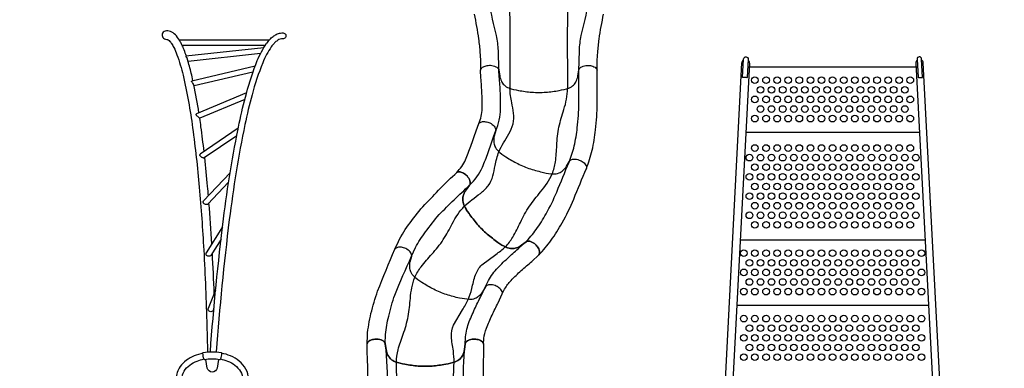
# Model space of a CAD drawing. Extents: x -261 to 295, y -276 to 271.
# Drawn here: x -67 to 154, y 63 to 142 of the extents above; entities that cross this region are included whole.
import ezdxf

# ---------------------------------------------------------------- set-up
doc = ezdxf.new("R2010")
doc.units = 0
doc.header["$LTSCALE"] = 10
doc.header["$MEASUREMENT"] = 0
doc.layers.get('Defpoints').update_dxf_attribs({"linetype": 'CONTINUOUS'})
doc.layers.add('PW_DIMS_ASTM', color=30, linetype='CONTINUOUS')
doc.layers.add('PW_STRUCTURE', color=140, linetype='CONTINUOUS')
doc.styles.add('PW-DIMS', font='arial.ttf', dxfattribs={"width": 0.8, "height": 6})
doc.dimstyles.new('PW-DETAIL', dxfattribs={"dimtxt": 8, "dimasz": 8, "dimexe": 3, "dimexo": 2, "dimgap": 1.5, "dimtad": 0, "dimtih": 1, "dimtoh": 1, "dimrnd": 1, "dimzin": 12, "dimdsep": 46, "dimlunit": 3, "dimtxsty": 'PW-DIMS', "dimcen": 0.03, "dimse1": 1, "dimse2": 1, "dimclrd": 256, "dimclre": 256, "dimclrt": 256, "dimadec": 0, "dimazin": 0, "dimtfac": 0.2, "dimtix": 1, "dimtofl": 0, "dimtmove": 0, "dimatfit": 3, "dimfxl": 1, "dimtolj": 1, "dimtzin": 0, "dimarcsym": 0})

# ---------------------------------------------------------------- blocks, each defined once
blk = doc.blocks.new('*D4')
at = {"layer": 'Defpoints', "color": 0, "transparency": 16777216}
for p in [(293.91, 263.04), (-221.09, 5.47), (293.91, -40.92)]:
    blk.add_point(p, dxfattribs=at)
at = {"layer": 'PW_DIMS_ASTM', "lineweight": -2, "transparency": 16777216}
for p, q in [((-213.09, 263.04), (22.31, 263.04)), ((285.91, 263.04), (50.51, 263.04))]:
    blk.add_line(p, q, dxfattribs=at)
at = {"layer": 'PW_DIMS_ASTM', "transparency": 16777216}
for points in [[(-213.09, 264.38), (-213.09, 261.71), (-221.09, 263.04)], [(285.91, 264.38), (285.91, 261.71), (293.91, 263.04)]]:
    blk.add_solid(points, dxfattribs=at)
at = {"layer": 'PW_DIMS_ASTM', "transparency": 16777216, "char_height": 6, "attachment_point": 5, "style": 'PW-DIMS'}
for s, insert in [('\\A1;42\'-11"', (36.41, 267.55)), ('\\A1;[13.09M]', (36.41, 257.7))]:
    blk.add_mtext(s, dxfattribs=dict(at, insert=insert))
blk = doc.blocks.new('*D5')
at = {"layer": 'Defpoints', "color": 0, "transparency": 16777216}
for p in [(-13.52, 239.04), (-245.09, -274.96), (40.1, -274.96)]:
    blk.add_point(p, dxfattribs=at)
at = {"layer": 'PW_DIMS_ASTM', "lineweight": -2, "transparency": 16777216}
for p, q in [((-245.09, 231.04), (-245.09, -8.05)), ((-245.09, -266.96), (-245.09, -27.87))]:
    blk.add_line(p, q, dxfattribs=at)
at = {"layer": 'PW_DIMS_ASTM', "transparency": 16777216}
for points in [[(-246.42, 231.04), (-243.76, 231.04), (-245.09, 239.04)], [(-246.42, -266.96), (-243.76, -266.96), (-245.09, -274.96)]]:
    blk.add_solid(points, dxfattribs=at)
at = {"layer": 'PW_DIMS_ASTM', "transparency": 16777216, "char_height": 6, "attachment_point": 5, "style": 'PW-DIMS'}
for s, insert in [('\\A1;42\'-10"', (-245.09, -13.39)), ('\\A1;[13.07M]', (-245.09, -23.3))]:
    blk.add_mtext(s, dxfattribs=dict(at, insert=insert))

msp = doc.modelspace()

# ---------------------------------------------------------------- linework, layer by layer
at = {"layer": 'PW_STRUCTURE'}
for p, q in [((-11.172, 137.386), (-31.364, 137.386)), ((-12.073, 136.186), (-30.739, 136.186)), ((-12.398, 135.664), (-29.904, 133.768)), ((-13.108, 134.381), (-29.428, 132.614)), ((-14.327, 131.533), (-28.593, 128.206)), ((-14.821, 130.188), (-28.086, 127.094)), ((-16.265, 125.522), (-27.516, 120.817)), ((-16.649, 124.063), (-26.8, 119.818)), ((-18.136, 117.551), (-26.669, 111.722)), ((-18.467, 115.873), (-25.806, 110.861)), ((-19.96, 107.494), (-25.942, 101.171)), ((-20.29, 105.403), (-24.988, 100.438)), ((-21.657, 95.345), (-25.338, 89.469)), ((-21.99, 92.554), (-24.291, 88.881)), ((-23.218, 81.097), (-24.891, 76.931)), ((-23.613, 76.896), (-23.785, 76.468))]:
    msp.add_line(p, q, dxfattribs=at)
for points, elevation in [([(40.585, 130.67), (40.47, 135.06, 0.0302963), (40.048, 138.461, -0.0055768), (38.352, 145.774), (36.444, 152.872), (36.096, 154.391, -0.027119), (35.773, 156.293, 0.1228627), (35.116, 157.024, 0.1263041), (34.276, 157.316, 0.1256223), (32.945, 156.995, 0.1193829), (32.333, 156.384, 0.108134), (32.119, 155.61)], -0.024), ([(58.56, 130.417), (58.706, 135.049, -0.0302963), (59.132, 138.449, 0.0055768), (60.838, 145.76), (62.755, 152.856), (63.105, 154.374, 0.027119), (63.43, 156.275, -0.1228627), (64.088, 157.005, -0.1263041), (64.928, 157.296, -0.1256223), (66.259, 156.975, -0.1193829), (66.87, 156.362, -0.108134), (67.083, 155.588)], -0.024), ([(43.093, 126.548), (43.12, 139.948, 0.0120385), (42.937, 146.591, -1.055567)], -0.024), ([(56.085, 126.547), (56.075, 139.94, -0.0138594), (56.254, 146.583, 1.055567)], -0.024), ([(35.011, 143.304, -0.013299), (36.013, 137.681, -0.0110053), (36.322, 134.604, -0.0238296), (36.476, 130.669)], -0.024), ([(62.705, 130.612, -0.0264498), (62.854, 134.588, -0.0110053), (63.167, 137.664, -0.013299), (64.176, 143.286, 0.0018421)], -0.024), ([(36.476, 130.669, -0.1914911), (36.91, 131.289, -0.084689), (37.702, 131.641, -0.0664904), (38.692, 131.738, -0.1066997), (39.921, 131.436, -0.1454954), (40.536, 130.851), (40.583, 130.682), (40.773, 129.375, 0.0756699), (41.151, 128.168, 0.0800815), (41.754, 127.313, 0.1174386), (42.832, 126.634, 0.0383468), (44.986, 126.079, 0.0228352), (48.022, 125.683, 0.0205518), (49.582, 125.638, 0.0205518), (51.143, 125.681, 0.0228352), (54.179, 126.073, 0.0383468), (56.334, 126.626, 0.1174386), (57.412, 127.304, 0.0800815), (58.017, 128.158, 0.0756699), (58.397, 129.364), (58.599, 130.67), (58.647, 130.84, -0.1755534), (59.262, 131.424, -0.1187127), (60.492, 131.725, -0.064142), (61.481, 131.626, -0.1370846), (62.459, 131.112, -0.1246764), (62.705, 130.612)], -0.024), ([(36.476, 130.668, -0.1914911), (36.91, 131.289, -0.084689), (37.702, 131.641, -0.0664904), (38.692, 131.738, -0.1066997), (39.921, 131.436, -0.1454954), (40.536, 130.85), (40.583, 130.681), (40.773, 129.375, 0.0756699), (41.151, 128.168, 0.0800815), (41.754, 127.313, 0.1174386), (42.832, 126.634, 0.0383468), (44.986, 126.079, 0.0228352), (48.022, 125.683, 0.0205518), (49.582, 125.637, 0.0205518), (51.143, 125.681, 0.0228352), (54.179, 126.073, 0.0383468), (56.334, 126.625, 0.1174386), (57.412, 127.304, 0.0800815), (58.017, 128.158, 0.0756699), (58.397, 129.364), (58.599, 130.67), (58.647, 130.84, -0.1755534), (59.262, 131.424, -0.1187127), (60.492, 131.725, -0.064142), (61.481, 131.626, -0.1370846), (62.459, 131.112, -0.1246764), (62.705, 130.612)], 31.988), ([(91.068, 50.664), (95.345, 132.286, -0.2294781), (95.694, 132.92, -0.2294781)], 48), ([(96.722, 132.866, -0.2294344), (97.003, 132.199), (92.725, 50.571)], 48), ([(134.796, 132.866, 0.2294344), (134.515, 132.199), (138.792, 50.578)], 48), ([(140.45, 50.659), (136.172, 132.286, 0.2294781), (135.823, 132.92, 0.2294781)], 48), ([(36.071, 118.603, 0.0887816), (36.827, 121.989, 0.0088461), (36.774, 125.288, 0.0127482), (36.523, 128.948), (36.476, 130.668)], 31.988), ([(39.868, 117.032, 0.0982312), (40.976, 121.904, 0.0090964), (40.921, 125.447, 0.0123516), (40.667, 129.198), (40.585, 130.669)], 31.988), ([(56.378, 109.92, 0.0358004), (57.552, 113.567, 0.030116), (58.254, 117.675, 0.0273901), (58.583, 123.137, 0.0036421), (58.56, 130.417, 0.0040881)], 31.988), ([(60.283, 108.514, 0.0353239), (61.589, 112.604, 0.0301633), (62.377, 117.212, 0.027342), (62.733, 123.117, 0.0040893), (62.705, 130.612, -6.3201941)], 31.988), ([(40.591, 112.278, -0.0246819), (41.599, 114.236, 0.0015412), (42.81, 116.284, 0.0641006), (43.787, 118.518, 0.0970634), (43.892, 120.969, 0.0171681), (43.477, 123.313, -0.0405961), (43.072, 126.554, -6.4331393)], 31.988), ([(52.597, 107.289, 0.0688959), (53.32, 109.972, 0.0239119), (53.63, 113.691, -0.0408889), (54.121, 117.829, -0.0175542), (55.217, 121.773, 0.0692579), (56.073, 126.539, 0.2913002)], 31.988), ([(31.081, 107.611, 0.0887816), (33.074, 110.45, 0.0088461), (34.288, 113.518, 0.0127482), (35.457, 116.996), (36.071, 118.603)], 44), ([(36.071, 118.603, -0.1914911), (36.71, 119.01, -0.084689), (37.577, 119.033, -0.0664904), (38.528, 118.744, -0.1066997), (39.548, 117.994, -0.1454954), (39.892, 117.218), (39.871, 117.043), (39.546, 115.764, 0.0756699), (39.434, 114.504, 0.0800815), (39.664, 113.484, 0.1174386), (40.4, 112.443, 0.0383468), (42.178, 111.107, 0.0228352), (44.831, 109.579, 0.0205518), (46.255, 108.94, 0.0205518), (47.713, 108.383, 0.0228352), (50.669, 107.583, 0.0383468), (52.871, 107.269, 0.1174386), (54.127, 107.483, 0.0800815), (55.012, 108.041, 0.0756699), (55.825, 109.01), (56.511, 110.138), (56.621, 110.277, -0.1755534), (57.413, 110.582, -0.1187127), (58.664, 110.389, -0.064142), (59.54, 109.919, -0.1370846), (60.246, 109.07, -0.1246764), (60.283, 108.514)], 31.988), ([(36.071, 118.603, -0.1914911), (36.71, 119.01, -0.084689), (37.577, 119.032, -0.0664904), (38.528, 118.743, -0.1066997), (39.548, 117.994, -0.1454954), (39.892, 117.218), (39.871, 117.043), (39.546, 115.764, 0.0756699), (39.434, 114.504, 0.0800815), (39.664, 113.483, 0.1174386), (40.4, 112.443, 0.0383468), (42.178, 111.106, 0.0228352), (44.831, 109.579, 0.0205518), (46.255, 108.94, 0.0205518), (47.713, 108.382, 0.0228352), (50.669, 107.583, 0.0383468), (52.871, 107.269, 0.1174386), (54.127, 107.483, 0.0800815), (55.012, 108.04, 0.0756699), (55.825, 109.01), (56.511, 110.138), (56.621, 110.277, -0.1755534), (57.413, 110.582, -0.1187127), (58.664, 110.389, -0.064142), (59.54, 109.919, -0.1370846), (60.246, 109.07, -0.1246764), (60.283, 108.514)], 44), ([(33.987, 104.706, 0.0982312), (36.875, 108.784, 0.0090964), (38.18, 112.078, 0.0123516), (39.381, 115.641), (39.868, 117.032)], 44), ([(32.836, 100.038, -0.0246819), (34.516, 101.461, 0.0015412), (36.419, 102.89, 0.0641006), (38.176, 104.58, 0.0970634), (39.211, 106.805, 0.0171681), (39.725, 109.128, -0.0405961), (40.591, 112.278, -6.4331393)], 44), ([(46.519, 91.818, 0.0358004), (48.999, 94.738, 0.030116), (51.22, 98.265, 0.0273901), (53.614, 103.185, 0.0036421), (56.378, 109.92, 0.0040881)], 44), ([(17.138, 90.293), (17.934, 92.008, -0.0398237), (20.573, 96.275, -0.0268738), (23.899, 100.368, -0.0092051), (31.08, 107.611, -0.0136982)], 56), ([(49.588, 89.025, 0.1246764), (49.768, 89.552, 0.1370846), (49.44, 90.607, 0.064142), (48.81, 91.376, 0.1187127), (47.728, 92.033, 0.1755534), (46.88, 92.055), (46.726, 91.969), (45.659, 91.189, -0.0756699), (44.538, 90.604, -0.0800815), (43.506, 90.428, -0.1174386), (42.264, 90.711, -0.0383468), (40.35, 91.844, -0.0228352), (37.926, 93.713, -0.0205518), (36.791, 94.786, -0.0205518), (35.72, 95.921, -0.0228352), (33.853, 98.348, -0.0383468), (32.722, 100.264, -0.1174386), (32.441, 101.506, -0.0725535), (32.619, 102.537, -0.0756699), (33.205, 103.658), (33.994, 104.716), (34.08, 104.869, 0.1454954), (34.06, 105.718, 0.1066997), (33.404, 106.8, 0.0664904), (32.636, 107.431, 0.084689), (31.826, 107.742, 0.1914911), (31.08, 107.611)], 56), ([(31.081, 107.611, -0.1914911), (31.827, 107.743, -0.084689), (32.636, 107.432, -0.0664904), (33.404, 106.801, -0.1066997), (34.06, 105.718, -0.1454954), (34.081, 104.869), (33.994, 104.716), (33.205, 103.658, 0.0756699), (32.619, 102.537, 0.0800815), (32.441, 101.506, 0.1174386), (32.723, 100.264, 0.0383468), (33.853, 98.348, 0.0228352), (35.72, 95.921, 0.0205518), (36.791, 94.786, 0.0205518), (37.926, 93.713, 0.0228352), (40.35, 91.844, 0.0383468), (42.264, 90.711, 0.1174386), (43.506, 90.428, 0.0800815), (44.538, 90.604, 0.0756699), (45.659, 91.189), (46.726, 91.969), (46.88, 92.055, -0.1755534), (47.728, 92.033, -0.1187127), (48.81, 91.376, -0.064142), (49.44, 90.607, -0.1370846), (49.768, 89.552, -0.1246764), (49.588, 89.025)], 44), ([(42.019, 90.835, 0.0688959), (43.714, 93.036, 0.0239119), (45.423, 96.353, -0.0408889), (47.46, 99.989, -0.0175542), (49.982, 103.213, 0.0692579), (52.597, 107.289, 0.2913002)], 44), ([(49.588, 89.025, 0.0353239), (52.36, 92.304, 0.0301633), (54.852, 96.259, 0.027342), (57.44, 101.578, 0.0040893), (60.283, 108.514, -6.3201941)], 44), ([(20.935, 88.722), (21.814, 90.666, -0.0417156), (24.025, 94.178, -0.0185937), (27.116, 98.088, -0.0135761), (33.976, 104.692, 0.026593)], 56), ([(21.659, 83.969, -0.0561151), (23.073, 86.357, -0.0226283), (25.487, 89.204, 0.0408889), (28.069, 92.475, 0.0175542), (30.085, 96.037, -0.0744845), (32.836, 100.038, -4.3780821)], 56), ([(37.447, 81.615), (38.219, 83.266, -0.0519572), (40.319, 86.124, -0.0103685), (42.825, 88.534, -0.0118476), (45.263, 90.654), (46.519, 91.818)], 56), ([(10.89, 68.955), (10.968, 70.844, -0.0398237), (11.772, 75.796, -0.0268738), (13.277, 80.852, -0.0092051), (17.138, 90.292, -0.0136982)], 68), ([(41.352, 80.211, 0.1246764), (41.316, 80.767, 0.1370846), (40.609, 81.616, 0.064142), (39.733, 82.085, 0.1187127), (38.481, 82.277, 0.1755534), (37.69, 81.973), (37.58, 81.834), (36.894, 80.705, -0.0756699), (36.082, 79.736, -0.0800815), (35.196, 79.177, -0.1174386), (33.941, 78.963, -0.0383468), (31.739, 79.277, -0.0228352), (28.783, 80.075, -0.0205518), (27.324, 80.632, -0.0205518), (25.9, 81.271, -0.0228352), (23.246, 82.798, -0.0383468), (21.468, 84.134, -0.1174386), (20.732, 85.174, -0.0725535), (20.501, 86.195, -0.0756699), (20.613, 87.454), (20.938, 88.734), (20.959, 88.908, 0.1454954), (20.615, 89.684, 0.1066997), (19.594, 90.434, 0.0664904), (18.643, 90.722, 0.084689), (17.776, 90.7, 0.1914911), (17.138, 90.293)], 56), ([(41.352, 80.211, 0.1246764), (41.316, 80.767, 0.1370846), (40.609, 81.616, 0.064142), (39.733, 82.085, 0.1187127), (38.481, 82.277, 0.1755534), (37.69, 81.972), (37.58, 81.834), (36.894, 80.705, -0.0756699), (36.082, 79.735, -0.0800815), (35.196, 79.177, -0.1174386), (33.941, 78.963, -0.0383468), (31.739, 79.277, -0.0228352), (28.783, 80.075, -0.0205518), (27.324, 80.632, -0.0205518), (25.9, 81.27, -0.0228352), (23.246, 82.797, -0.0383468), (21.468, 84.134, -0.1174386), (20.732, 85.174, -0.0725535), (20.501, 86.194, -0.0756699), (20.613, 87.454), (20.938, 88.734), (20.959, 88.908, 0.1454954), (20.615, 89.684, 0.1066997), (19.594, 90.433, 0.0664904), (18.643, 90.722, 0.084689), (17.776, 90.699, 0.1914911), (17.138, 90.292)], 68), ([(33.666, 78.984, 0.0301202), (34.497, 81.407, -0.0382334), (35.332, 84.528, -0.1070279), (36.723, 86.786), (39.906, 89.14, 0.0342533), (42.019, 90.835, 10.5275754)], 56), ([(41.352, 80.211), (41.876, 81.325, -0.0468439), (43.319, 83.275, -0.0100113), (45.621, 85.487, -0.0122435), (47.989, 87.542), (49.588, 89.025)], 56), ([(14.999, 68.958), (15.067, 71.091, -0.0417156), (15.764, 75.181, -0.0185937), (17.122, 79.977, -0.0135761), (20.931, 88.704, 0.026593)], 68), ([(17.488, 64.845, -0.0561151), (17.88, 67.593, -0.0226283), (19.019, 71.147, 0.0408889), (20.152, 75.157, 0.0175542), (20.65, 79.22, -0.0744845), (21.659, 83.968, -4.3780821)], 68), ([(32.974, 68.716), (33.055, 70.537, -0.0519572), (33.9, 73.981, -0.0103685), (35.292, 77.168, -0.0118476), (36.732, 80.059), (37.447, 81.615)], 68), ([(37.119, 68.915), (37.176, 70.145, -0.0468439), (37.762, 72.498, -0.0100113), (39.042, 75.423, -0.0122435), (40.442, 78.228), (41.352, 80.211)], 68), ([(30.489, 64.838, 0.0301202), (30.328, 67.394, -0.0382334), (29.905, 70.597, -0.1070279), (30.324, 73.216), (32.364, 76.609, 0.0342533), (33.666, 78.984, 10.5275754)], 68), ([(11.05, 60.179, 0.0210405), (11.047, 64.282, -0.0084712), (10.891, 68.945, -0.1977369), (11.324, 69.575, -0.084689), (12.116, 69.928, -0.0664904), (13.105, 70.025, -0.1066997), (14.335, 69.724, -0.1454954), (14.95, 69.139), (14.997, 68.97), (15.187, 67.664, 0.0756699), (15.566, 66.457, 0.0800815), (16.17, 65.602, 0.1174386), (17.248, 64.924, 0.0383468), (19.403, 64.37, 0.0228352), (22.439, 63.976, 0.0205518), (23.999, 63.931, 0.0205518), (25.56, 63.976, 0.0228352), (28.596, 64.37, 0.0383468), (30.75, 64.924, 0.1174386), (31.828, 65.602, 0.0800815), (32.432, 66.457, 0.0756699), (32.811, 67.664), (33.013, 68.969), (33.061, 69.139, -0.1755534), (33.676, 69.724, -0.1187127), (34.905, 70.025, -0.064142), (35.895, 69.928, -0.1370846), (36.872, 69.414, -0.1229977), (37.109, 68.945, -0.0014485), (37.059, 64.282, 0.0072369), (37.06, 60.179, 0.0089369)], 72), ([(37.119, 68.915, 0.1246764), (36.872, 69.414, 0.1370846), (35.895, 69.928, 0.064142), (34.905, 70.025, 0.1187127), (33.676, 69.724, 0.1755534), (33.061, 69.139), (33.013, 68.969), (32.811, 67.664, -0.0756699), (32.432, 66.457, -0.0800815), (31.828, 65.602, -0.1174386), (30.75, 64.924, -0.0383468), (28.596, 64.37, -0.0228352), (25.56, 63.976, -0.0205518), (23.999, 63.932, -0.0205518), (22.439, 63.976, -0.0228352), (19.403, 64.37, -0.0383468), (17.248, 64.924, -0.1174386), (16.17, 65.603, -0.0725535), (15.566, 66.457, -0.0756699), (15.187, 67.664), (14.997, 68.97), (14.95, 69.139, 0.1454954), (14.335, 69.724, 0.1066997), (13.105, 70.026, 0.0664904), (12.116, 69.928, 0.084689), (11.324, 69.575, 0.1914911), (10.89, 68.955)], 68), ([(13.701, 48.743, 0.1014991), (14.999, 68.883, 0.3614044)], 72), ([(34.196, 48.742, -0.0902945), (32.974, 68.716, -0.0209482)], 72), ([(16.986, 48.742, 0.0374891), (17.488, 64.844, -2.9074104)], 72), ([(31.011, 48.742, -0.0421915), (30.489, 64.838, 0.4157324)], 72)]:
    msp.add_lwpolyline(points, format="xyb", dxfattribs=dict(at, elevation=elevation))
for points in [[(-29.803, 133.779, 0.00971), (-30.329, 135.239, 0.0119107), (-30.816, 136.352, 0.0242074), (-31.177, 137.063, 0.0473989), (-32.055, 138.353, 0.0940909), (-33.115, 139.225, 0.1282649), (-34.32, 139.492, 1.048893), (-34.23, 137.596, -0.1449764), (-33.899, 137.488, -0.0576908), (-33.518, 137.141, -0.0292979), (-33.133, 136.638, -0.027749), (-32.635, 135.758, -0.0317053), (-31.928, 134.11, -0.0281331), (-30.554, 129.501, -0.024028), (-28.408, 117.634, -0.0119672), (-26.917, 104.275, -0.0080511), (-25.896, 90.093, -0.0073004), (-25.188, 72.934, -0.002138), (-25.059, 67.147, -0.002138)], [(-24.413, 67.189, -0.012439), (-21.439, 97.12, -0.0199266), (-17.906, 118.684, -0.0137311), (-16.291, 125.427, -0.0318112), (-13.828, 132.8, -0.0542887), (-11.731, 136.701, -0.0049361), (-11.063, 137.517, -0.0460571), (-10.256, 138.267, -0.0346991), (-9.572, 138.694, -0.0905881), (-8.571, 139.013, -0.0545761), (-8.006, 139.035, -1.0441146), (-8.114, 137.725, 0.0459278), (-8.394, 137.71, 0.0920237), (-8.954, 137.533, 0.0336196), (-9.468, 137.214, 0.0439083), (-10.068, 136.656, 0.0045873), (-10.675, 135.916, 0.0536609), (-12.61, 132.306, 0.0318249), (-15.02, 125.088, 0.013729), (-16.619, 118.416, 0.0199241), (-20.134, 96.958, 0.0124106), (-23.096, 67.161, 0.0124106)], [(-29.904, 133.768, 0.2715423), (-29.914, 133.731, 0.0791913), (-29.868, 133.634, 0.0362218), (-29.77, 133.489, -0.0630437), (-29.584, 133.116, -0.0630437)], [(-28.336, 128.266, 0.0034447), (-28.715, 129.95, 0.0205542), (-29.584, 133.116)], [(-28.14, 127.35, 0.057674), (-28.35, 127.689, 0.0010023), (-28.542, 127.949, -0.0722003), (-28.619, 128.082, -0.2812974), (-28.593, 128.206)], [(-26.98, 121.041, 0.0127997), (-28.14, 127.35, 0.0127997)], [(-26.794, 119.819, -0.2122777), (-26.828, 119.823, -0.0133472), (-26.901, 119.886, 0.0203335), (-27.021, 119.99, -0.0047346), (-27.174, 120.125, -0.0005974), (-27.346, 120.276, -0.0609476), (-27.502, 120.439, -0.0797339), (-27.592, 120.588, -0.1568123), (-27.591, 120.718, -0.1149853), (-27.516, 120.817, 0.2959297)], [(-25.823, 112.3, 0.0049799), (-26.525, 117.89, 0.0038871), (-26.794, 119.82, 0.0038871)], [(-25.803, 110.861, -0.0964674), (-25.951, 110.851, -0.0606772), (-26.122, 110.895, -0.0351963), (-26.313, 110.977, -0.0508785), (-26.502, 111.09, -0.0805257), (-26.662, 111.23, -0.1094383), (-26.759, 111.393, -0.1324199), (-26.762, 111.555, -0.1081359), (-26.669, 111.722, -57.884987)], [(-24.847, 102.328, 0.0010737), (-25.028, 104.477, 0.0057525), (-25.67, 110.953, 0.0057525)], [(-24.988, 100.438, -0.1132412), (-25.197, 100.363, -0.0920335), (-25.503, 100.39, -0.076896), (-25.792, 100.52, -0.0636529), (-25.938, 100.656, -0.0906327), (-26.018, 100.828, -0.1983415), (-25.942, 101.171, -17.1179134)], [(-24.076, 91.483, 0.0046123), (-24.718, 100.723)], [(-24.291, 88.881, -0.1370126), (-24.528, 88.727, -0.1148746), (-24.838, 88.705, -0.0961686), (-25.131, 88.811, -0.1366623), (-25.332, 89.024, -0.2304449), (-25.338, 89.469, -14.7276191)], [(-23.534, 80.31, 0.0037477), (-23.957, 89.413, 0.0037477)], [(-23.785, 76.468, -0.1708347), (-24.092, 76.227, -0.1533034), (-24.506, 76.227, -0.1693357), (-24.825, 76.464, -0.2319728), (-24.891, 76.931, 2.2404751)], [(-26.076, 66.851, 0.0488592), (-28.075, 66.241, 0.143441), (-31.209, 63.828, 0.1582996), (-32.137, 61.083), (-32.137, 48, 1), (-30.822, 48), (-30.822, 61.078, -0.1461527), (-30.335, 62.781, -0.1689697), (-27.397, 65.101, -0.0436315), (-25.858, 65.564)], [(-22.141, 65.572, -0.0449945), (-20.553, 65.097, -0.1766973), (-17.611, 62.745, -0.144707), (-17.134, 61.063), (-17.134, 47.999, 1.0012235), (-15.822, 48), (-15.822, 61.083, 0.1272608), (-16.403, 63.298, 0.1656198), (-19.877, 66.254, 0.0496228), (-21.911, 66.864, 0.0496228)], [(-22.544, 65.432), (-22.9, 63.525, -0.830672), (-25.097, 63.525), (-25.453, 65.435)]]:
    msp.add_lwpolyline(points, format="xyb", dxfattribs=at)
at = {"layer": 'PW_STRUCTURE', "elevation": 48}
for points in [[(95.49, 129.017), (95.707, 133.162, -0.9959747), (96.735, 133.108), (96.517, 128.963, -0.2158173), (96.303, 128.963, 0.1248746), (95.702, 129.002, -0.1520788)], [(136.028, 129.017), (135.81, 133.162, 0.9959747), (134.783, 133.108), (135, 128.963, 0.2158173), (135.215, 128.963, -0.1248746), (135.816, 129.002, 0.1520788)]]:
    msp.add_lwpolyline(points, format="xyb", close=True, dxfattribs=at)
for points in [[(134.559, 131.355), (96.959, 131.355)], [(135.332, 116.605), (96.186, 116.605)], [(136.603, 92.35), (94.914, 92.35)], [(137.376, 77.6), (94.141, 77.6)]]:
    msp.add_lwpolyline(points, dxfattribs=at)
at = {"layer": 'PW_STRUCTURE'}
msp.add_lwpolyline([(-22.269, 65.385, 0.0934463), (-25.745, 65.385, -0.0794621), (-25.836, 65.504, -0.0947051), (-26.076, 66.85, -0.2125261), (-26.03, 67.016, -0.0889191), (-21.972, 67.016, -0.0929297), (-21.909, 66.856, -0.0892573), (-22.149, 65.55, -0.150966)], format="xyb", close=True, dxfattribs=at)
for centre in [(98.259, 128.393, 48), (100.759, 128.393, 48), (103.259, 128.393, 48), (105.759, 128.393, 48), (108.259, 128.393, 48), (110.759, 128.393, 48), (113.259, 128.393, 48), (115.759, 128.393, 48), (118.259, 128.393, 48), (120.759, 128.393, 48), (123.259, 128.393, 48), (125.759, 128.393, 48), (128.259, 128.393, 48), (130.759, 128.393, 48), (133.259, 128.393, 48), (99.509, 126.227, 48), (102.009, 126.227, 48), (104.509, 126.227, 48), (107.009, 126.227, 48), (109.509, 126.227, 48), (112.009, 126.227, 48), (114.509, 126.227, 48), (117.009, 126.227, 48), (119.509, 126.227, 48), (122.009, 126.227, 48), (124.509, 126.227, 48), (127.009, 126.227, 48), (129.509, 126.227, 48), (132.009, 126.227, 48), (98.259, 124.061, 48), (100.759, 124.061, 48), (103.259, 124.061, 48), (105.759, 124.061, 48), (108.259, 124.061, 48), (110.759, 124.061, 48), (113.259, 124.061, 48), (115.759, 124.061, 48), (118.259, 124.061, 48), (120.759, 124.061, 48), (123.259, 124.061, 48), (125.759, 124.061, 48), (128.259, 124.061, 48), (130.759, 124.061, 48), (133.259, 124.061, 48), (99.509, 121.895, 48), (102.009, 121.895, 48), (104.509, 121.895, 48), (107.009, 121.895, 48), (109.509, 121.895, 48), (112.009, 121.895, 48), (114.509, 121.895, 48), (117.009, 121.895, 48), (119.509, 121.895, 48), (122.009, 121.895, 48), (124.509, 121.895, 48), (127.009, 121.895, 48), (129.509, 121.895, 48), (132.009, 121.895, 48), (98.259, 119.729, 48), (100.759, 119.729, 48), (103.259, 119.729, 48), (105.759, 119.729, 48), (108.259, 119.729, 48), (110.759, 119.729, 48), (113.259, 119.729, 48), (115.759, 119.729, 48), (118.259, 119.729, 48), (120.759, 119.729, 48), (123.259, 119.729, 48), (125.759, 119.729, 48), (128.259, 119.729, 48), (130.759, 119.729, 48), (133.259, 119.729, 48), (98.259, 113.099, 48), (100.759, 113.099, 48), (103.259, 113.099, 48), (105.759, 113.099, 48), (108.259, 113.099, 48), (110.759, 113.099, 48), (113.259, 113.099, 48), (115.759, 113.099, 48), (118.259, 113.099, 48), (120.759, 113.099, 48), (123.259, 113.099, 48), (125.759, 113.099, 48), (128.259, 113.099, 48), (130.759, 113.099, 48), (133.259, 113.099, 48), (97.009, 110.933, 48), (99.509, 110.933, 48), (102.009, 110.933, 48), (104.509, 110.933, 48), (107.009, 110.933, 48), (109.509, 110.933, 48), (112.009, 110.933, 48), (114.509, 110.933, 48), (117.009, 110.933, 48), (119.509, 110.933, 48), (122.009, 110.933, 48), (124.509, 110.933, 48), (127.009, 110.933, 48), (129.509, 110.933, 48), (132.009, 110.933, 48), (134.509, 110.933, 48), (98.259, 108.767, 48), (100.759, 108.767, 48), (103.259, 108.767, 48), (105.759, 108.767, 48), (108.259, 108.767, 48), (110.759, 108.767, 48), (113.259, 108.767, 48), (115.759, 108.767, 48), (118.259, 108.767, 48), (120.759, 108.767, 48), (123.259, 108.767, 48), (125.759, 108.767, 48), (128.259, 108.767, 48), (130.759, 108.767, 48), (133.259, 108.767, 48), (97.009, 106.601, 48), (99.509, 106.601, 48), (102.009, 106.601, 48), (104.509, 106.601, 48), (107.009, 106.601, 48), (109.509, 106.601, 48), (112.009, 106.601, 48), (114.509, 106.601, 48), (117.009, 106.601, 48), (119.509, 106.601, 48), (122.009, 106.601, 48), (124.509, 106.601, 48), (127.009, 106.601, 48), (129.509, 106.601, 48), (132.009, 106.601, 48), (134.509, 106.601, 48), (98.259, 104.435, 48), (100.759, 104.435, 48), (103.259, 104.435, 48), (105.759, 104.435, 48), (108.259, 104.435, 48), (110.759, 104.435, 48), (113.259, 104.435, 48), (115.759, 104.435, 48), (118.259, 104.435, 48), (120.759, 104.435, 48), (123.259, 104.435, 48), (125.759, 104.435, 48), (128.259, 104.435, 48), (130.759, 104.435, 48), (133.259, 104.435, 48), (97.009, 102.269, 48), (99.509, 102.269, 48), (102.009, 102.269, 48), (104.509, 102.269, 48), (107.009, 102.269, 48), (109.509, 102.269, 48), (112.009, 102.269, 48), (114.509, 102.269, 48), (117.009, 102.269, 48), (119.509, 102.269, 48), (122.009, 102.269, 48), (124.509, 102.269, 48), (127.009, 102.269, 48), (129.509, 102.269, 48), (132.009, 102.269, 48), (134.509, 102.269, 48), (98.259, 100.103, 48), (100.759, 100.103, 48), (103.259, 100.103, 48), (105.759, 100.103, 48), (108.259, 100.103, 48), (110.759, 100.103, 48), (113.259, 100.103, 48), (115.759, 100.103, 48), (118.259, 100.103, 48), (120.759, 100.103, 48), (123.259, 100.103, 48), (125.759, 100.103, 48), (128.259, 100.103, 48), (130.759, 100.103, 48), (133.259, 100.103, 48), (97.009, 97.937, 48), (99.509, 97.937, 48), (102.009, 97.937, 48), (104.509, 97.937, 48), (107.009, 97.937, 48), (109.509, 97.937, 48), (112.009, 97.937, 48), (114.509, 97.937, 48), (117.009, 97.937, 48), (119.509, 97.937, 48), (122.009, 97.937, 48), (124.509, 97.937, 48), (127.009, 97.937, 48), (129.509, 97.937, 48), (132.009, 97.937, 48), (134.509, 97.937, 48), (98.259, 95.771, 48), (100.759, 95.771, 48), (103.259, 95.771, 48), (105.759, 95.771, 48), (108.259, 95.771, 48), (110.759, 95.771, 48), (113.259, 95.771, 48), (115.759, 95.771, 48), (118.259, 95.771, 48), (120.759, 95.771, 48), (123.259, 95.771, 48), (125.759, 95.771, 48), (128.259, 95.771, 48), (130.759, 95.771, 48), (133.259, 95.771, 48), (95.759, 89.407, 48), (98.259, 89.407, 48), (100.759, 89.407, 48), (103.259, 89.407, 48), (105.759, 89.407, 48), (108.259, 89.407, 48), (110.759, 89.407, 48), (113.259, 89.407, 48), (115.759, 89.407, 48), (118.259, 89.407, 48), (120.759, 89.407, 48), (123.259, 89.407, 48), (125.759, 89.407, 48), (128.259, 89.407, 48), (130.759, 89.407, 48), (133.259, 89.407, 48), (135.759, 89.407, 48), (97.009, 87.241, 48), (99.509, 87.241, 48), (102.009, 87.241, 48), (104.509, 87.241, 48), (107.009, 87.241, 48), (109.509, 87.241, 48), (112.009, 87.241, 48), (114.509, 87.241, 48), (117.009, 87.241, 48), (119.509, 87.241, 48), (122.009, 87.241, 48), (124.509, 87.241, 48), (127.009, 87.241, 48), (129.509, 87.241, 48), (132.009, 87.241, 48), (134.509, 87.241, 48), (95.759, 85.075, 48), (98.259, 85.075, 48), (100.759, 85.075, 48), (103.259, 85.075, 48), (105.759, 85.075, 48), (108.259, 85.075, 48), (110.759, 85.075, 48), (113.259, 85.075, 48), (115.759, 85.075, 48), (118.259, 85.075, 48), (120.759, 85.075, 48), (123.259, 85.075, 48), (125.759, 85.075, 48), (128.259, 85.075, 48), (130.759, 85.075, 48), (133.259, 85.075, 48), (135.759, 85.075, 48), (97.009, 82.909, 48), (99.509, 82.909, 48), (102.009, 82.909, 48), (104.509, 82.909, 48), (107.009, 82.909, 48), (109.509, 82.909, 48), (112.009, 82.909, 48), (114.509, 82.909, 48), (117.009, 82.909, 48), (119.509, 82.909, 48), (122.009, 82.909, 48), (124.509, 82.909, 48), (127.009, 82.909, 48), (129.509, 82.909, 48), (132.009, 82.909, 48), (134.509, 82.909, 48), (95.759, 80.743, 48), (98.259, 80.743, 48), (100.759, 80.743, 48), (103.259, 80.743, 48), (105.759, 80.743, 48), (108.259, 80.743, 48), (110.759, 80.743, 48), (113.259, 80.743, 48), (115.759, 80.743, 48), (118.259, 80.743, 48), (120.759, 80.743, 48), (123.259, 80.743, 48), (125.759, 80.743, 48), (128.259, 80.743, 48), (130.759, 80.743, 48), (133.259, 80.743, 48), (135.759, 80.743, 48), (95.759, 74.648, 48), (97.009, 72.482, 48), (98.259, 74.648, 48), (99.509, 72.482, 48), (100.759, 74.648, 48), (102.009, 72.482, 48), (103.259, 74.648, 48), (104.509, 72.482, 48), (105.759, 74.648, 48), (107.009, 72.482, 48), (108.259, 74.648, 48), (109.509, 72.482, 48), (110.759, 74.648, 48), (112.009, 72.482, 48), (113.259, 74.648, 48), (114.509, 72.482, 48), (115.759, 74.648, 48), (117.009, 72.482, 48), (118.259, 74.648, 48), (119.509, 72.482, 48), (120.759, 74.648, 48), (122.009, 72.482, 48), (123.259, 74.648, 48), (124.509, 72.482, 48), (125.759, 74.648, 48), (127.009, 72.482, 48), (128.259, 74.648, 48), (129.509, 72.482, 48), (130.759, 74.648, 48), (132.009, 72.482, 48), (133.259, 74.648, 48), (134.509, 72.482, 48), (135.759, 74.648, 48), (95.759, 70.316, 48), (98.259, 70.316, 48), (100.759, 70.316, 48), (103.259, 70.316, 48), (105.759, 70.316, 48), (108.259, 70.316, 48), (110.759, 70.316, 48), (113.259, 70.316, 48), (115.759, 70.316, 48), (118.259, 70.316, 48), (120.759, 70.316, 48), (123.259, 70.316, 48), (125.759, 70.316, 48), (128.259, 70.316, 48), (130.759, 70.316, 48), (133.259, 70.316, 48), (135.759, 70.316, 48), (97.009, 68.15, 48), (99.509, 68.15, 48), (102.009, 68.15, 48), (104.509, 68.15, 48), (107.009, 68.15, 48), (109.509, 68.15, 48), (112.009, 68.15, 48), (114.509, 68.15, 48), (117.009, 68.15, 48), (119.509, 68.15, 48), (122.009, 68.15, 48), (124.509, 68.15, 48), (127.009, 68.15, 48), (129.509, 68.15, 48), (132.009, 68.15, 48), (134.509, 68.15, 48), (95.759, 65.984, 48), (98.259, 65.984, 48), (100.759, 65.984, 48), (103.259, 65.984, 48), (105.759, 65.984, 48), (108.259, 65.984, 48), (110.759, 65.984, 48), (113.259, 65.984, 48), (115.759, 65.984, 48), (118.259, 65.984, 48), (120.759, 65.984, 48), (123.259, 65.984, 48), (125.759, 65.984, 48), (128.259, 65.984, 48), (130.759, 65.984, 48), (133.259, 65.984, 48), (135.759, 65.984, 48)]:
    msp.add_circle(centre, 0.75, dxfattribs=at)

# ---------------------------------------------------------------- dimensions: what is measured, and where the dimension line sits
at = {"layer": 'PW_DIMS_ASTM'}
dim = msp.add_linear_dim(base=(293.909, 263.043), p1=(-221.091, 5.472), p2=(293.909, -40.919), dimstyle='PW-DETAIL', override={"dimpost": '\\X'}, dxfattribs=at)
dim.commit()
dim.dimension.update_dxf_attribs({"geometry": '*D4', "text_midpoint": (36.409, 263.043)})
dim = msp.add_linear_dim(base=(-245.091, -274.957), p1=(-13.517, 239.043), p2=(40.102, -274.957), angle=90, dimstyle='PW-DETAIL', override={"dimpost": '\\X'}, dxfattribs=at)
dim.commit()
dim.dimension.update_dxf_attribs({"geometry": '*D5', "text_midpoint": (-245.091, -17.957)})

doc.saveas('drawing.dxf')
